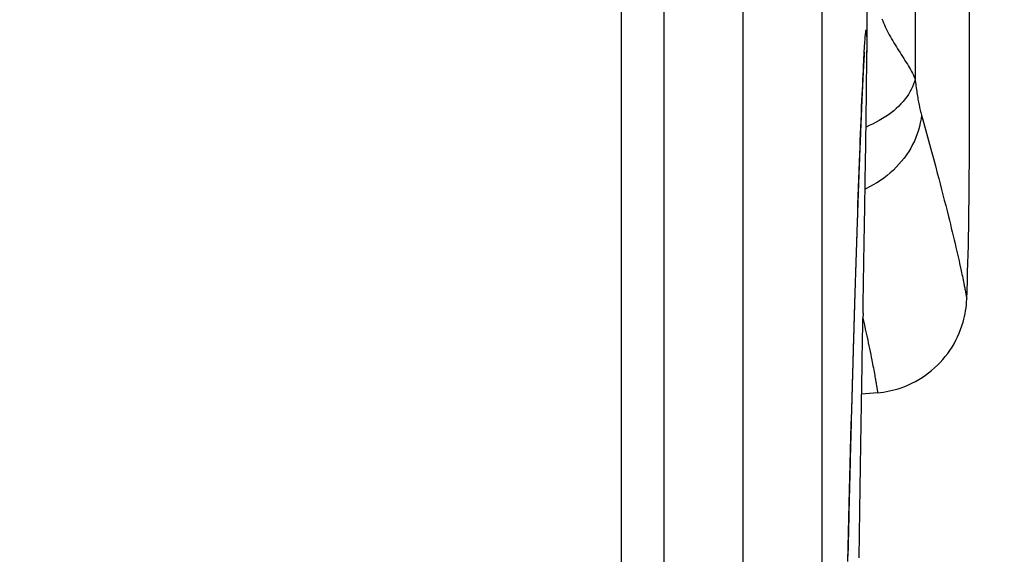
# Model space of a CAD drawing. Units: millimetres. Extents: x -735 to 735, y -520 to 520.
# Drawn here: x 178 to 198, y -11 to -1 of the extents above; entities that cross this region are included whole.
import ezdxf
from ezdxf.enums import TextEntityAlignment as Align

# ---------------------------------------------------------------- set-up
doc = ezdxf.new("R2010")
doc.units = ezdxf.units.MM
doc.header["$LTSCALE"] = 50
doc.layers.get('0').update_dxf_attribs({"linetype": 'CONTINUOUS'})
doc.layers.add('L', color=7, linetype='CONTINUOUS')
doc.layers.add('MASSE', color=7, linetype='CONTINUOUS')
doc.styles.add('TXT8', font='txt8')
doc.dimstyles.new('CAD400-DIM3', dxfattribs={"dimscale": 5, "dimtxt": 3.5, "dimasz": 2, "dimexe": 1.79, "dimexo": 0.01, "dimgap": 0.09, "dimtad": 1, "dimdec": 4, "dimdsep": 46, "dimcen": 0, "dimclrd": 3, "dimclre": 3, "dimclrt": 7, "dimadec": 0, "dimazin": 0, "dimtfac": 1, "dimtdec": 4, "dimtmove": 0, "dimatfit": 3, "dimfxl": 1, "dimtolj": 1, "dimtzin": 0, "dimarcsym": 0})

# ---------------------------------------------------------------- blocks, each defined once
blk = doc.blocks.new('B-9')
at = {"layer": 'L', "color": 2, "linetype": 'CONTINUOUS'}
for p, q in [((197.100003, -3.318569), (197.100003, 3.318569)), ((197.023027, -6.490075), (197.031461, -6.430774)), ((197.031461, -6.430774), (197.038129, -6.371274)), ((197.038129, -6.371274), (197.043024, -6.311638)), ((197.043024, -6.311638), (197.04614, -6.25193)), ((196.987182, -6.666154), (197.000881, -6.607828)), ((197.000881, -6.607828), (197.012832, -6.549114)), ((197.012832, -6.549114), (197.023027, -6.490075)), ((196.921933, -6.876271), (196.948365, -6.800666)), ((196.948365, -6.800666), (196.971739, -6.724029)), ((196.971739, -6.724029), (196.987182, -6.666154)), ((196.824842, -7.095794), (196.860118, -7.023945)), ((196.860118, -7.023945), (196.8925, -6.950734)), ((196.8925, -6.950734), (196.921933, -6.876271)), ((196.702193, -7.302054), (196.745825, -7.234958)), ((196.745825, -7.234958), (196.786726, -7.166168)), ((196.786726, -7.166168), (196.824842, -7.095794)), ((196.55558, -7.492173), (196.606979, -7.430765)), ((196.606979, -7.430765), (196.65588, -7.36736)), ((196.65588, -7.36736), (196.702193, -7.302054)), ((196.387299, -7.663459), (196.44565, -7.608615)), ((196.44565, -7.608615), (196.501774, -7.551488)), ((196.501774, -7.551488), (196.55558, -7.492173)), ((196.06535, -7.900251), (196.133437, -7.858143)), ((196.133437, -7.858143), (196.19978, -7.813344)), ((196.19978, -7.813344), (196.264274, -7.765915)), ((196.264274, -7.765915), (196.32681, -7.715924)), ((196.32681, -7.715924), (196.387299, -7.663459)), ((195.702539, -8.068301), (195.777727, -8.040558)), ((195.777727, -8.040558), (195.85171, -8.009821)), ((195.85171, -8.009821), (195.92438, -7.97615)), ((195.92438, -7.97615), (195.995629, -7.939607)), ((195.995629, -7.939607), (196.06535, -7.900251)), ((194.702008, -8.216466), (194.699315, -8.216701)), ((195.221862, -8.170984), (194.895231, -8.199561)), ((195.221857, -8.170926), (195.28302, -8.164592)), ((195.28302, -8.164592), (195.344011, -8.156383)), ((195.344011, -8.156383), (195.404763, -8.146307)), ((195.404763, -8.146307), (195.465206, -8.134376)), ((195.465206, -8.134376), (195.525274, -8.120599)), ((195.525274, -8.120599), (195.584897, -8.104988)), ((195.584897, -8.104988), (195.644008, -8.087552)), ((195.644008, -8.087552), (195.702539, -8.068301))]:
    blk.add_line(p, q, dxfattribs=at)
at = {"layer": 'L', "color": 9, "linetype": 'CONTINUOUS'}
for p, q in [((195.989499, 1.741653), (195.989499, -1.741654)), ((195.309725, -0.513295), (195.3258, -0.554672)), ((195.3258, -0.554672), (195.342751, -0.595692)), ((195.342751, -0.595692), (195.360518, -0.636365)), ((195.360518, -0.636365), (195.379042, -0.676703)), ((195.379042, -0.676703), (195.398262, -0.71672)), ((195.398262, -0.71672), (195.418119, -0.756425)), ((195.418119, -0.756425), (195.438553, -0.795832)), ((195.438553, -0.795832), (195.461007, -0.837711)), ((195.461007, -0.837711), (195.484002, -0.879287)), ((195.484002, -0.879287), (195.507482, -0.920585)), ((195.507482, -0.920585), (195.531396, -0.96163)), ((195.531396, -0.96163), (195.555689, -1.002448)), ((195.555689, -1.002448), (195.580309, -1.043064)), ((195.580309, -1.043064), (195.605202, -1.083504)), ((195.605202, -1.083504), (195.630315, -1.123793)), ((195.630315, -1.123793), (195.655397, -1.163645)), ((195.655397, -1.163645), (195.680595, -1.203415)), ((195.680595, -1.203415), (195.705859, -1.243142)), ((195.705859, -1.243142), (195.731142, -1.282867)), ((195.731142, -1.282867), (195.756393, -1.322631)), ((195.756393, -1.322631), (195.781566, -1.362475)), ((195.781566, -1.362475), (195.806611, -1.402438)), ((195.806611, -1.402438), (195.83148, -1.442563)), ((195.83148, -1.442563), (195.853585, -1.478746)), ((195.853585, -1.478746), (195.875346, -1.515152)), ((195.875346, -1.515152), (195.896598, -1.551841)), ((195.896598, -1.551841), (195.917178, -1.588874)), ((195.917178, -1.588874), (195.936921, -1.626311)), ((195.936921, -1.626311), (195.955665, -1.664213)), ((195.955665, -1.664213), (195.973245, -1.70264)), ((195.975167, -1.797058), (195.957215, -1.851518)), ((195.973245, -1.70264), (195.989499, -1.741653)), ((195.989498, -1.741652), (195.975167, -1.797058)), ((195.989499, -1.741654), (195.993759, -1.777711)), ((195.993759, -1.777711), (195.998161, -1.813753)), ((195.998161, -1.813753), (196.002714, -1.849776)), ((195.884143, -2.008142), (195.85422, -2.057739)), ((195.911451, -1.957167), (195.884143, -2.008142)), ((195.935892, -1.904923), (195.911451, -1.957167)), ((195.957215, -1.851518), (195.935892, -1.904923)), ((196.002714, -1.849776), (196.007423, -1.885779)), ((196.007423, -1.885779), (196.012297, -1.921761)), ((196.012297, -1.921761), (196.017342, -1.957719)), ((196.017342, -1.957719), (196.022566, -1.993651)), ((196.022566, -1.993651), (196.027976, -2.029555)), ((195.744665, -2.204963), (195.699405, -2.255273)), ((195.787535, -2.152374), (195.744665, -2.204963)), ((195.821933, -2.105853), (195.787535, -2.152374)), ((195.85422, -2.057739), (195.821933, -2.105853)), ((196.027976, -2.029555), (196.032838, -2.060752)), ((196.032838, -2.060752), (196.037857, -2.091925)), ((196.037857, -2.091925), (196.043042, -2.12307)), ((196.043042, -2.12307), (196.048405, -2.154185)), ((196.048405, -2.154185), (196.053955, -2.185268)), ((196.053955, -2.185268), (196.059703, -2.216316)), ((196.059703, -2.216316), (196.06566, -2.247326)), ((195.551129, -2.393259), (195.498153, -2.435183)), ((195.602453, -2.349348), (195.551129, -2.393259)), ((195.651939, -2.303377), (195.602453, -2.349348)), ((195.699405, -2.255273), (195.651939, -2.303377)), ((196.06566, -2.247326), (196.071835, -2.278296)), ((196.071835, -2.278296), (196.077133, -2.303953)), ((196.077133, -2.303953), (196.082605, -2.329574)), ((196.082605, -2.329574), (196.088267, -2.355153)), ((196.088267, -2.355153), (196.094136, -2.380685)), ((196.094136, -2.380685), (196.100229, -2.406161)), ((196.100229, -2.406161), (196.106562, -2.431577)), ((195.256535, -2.594008), (195.188899, -2.630986)), ((195.322928, -2.554816), (195.256535, -2.594008)), ((195.387982, -2.513363), (195.322928, -2.554816)), ((195.443709, -2.475193), (195.387982, -2.513363)), ((195.498153, -2.435183), (195.443709, -2.475193)), ((196.10998, -2.560267), (196.096146, -2.637905)), ((196.106562, -2.431577), (196.113151, -2.456925)), ((196.120012, -2.4822), (196.10998, -2.560267)), ((196.113151, -2.456925), (196.120013, -2.4822)), ((196.120013, -2.4822), (196.161183, -2.630865)), ((194.880604, -2.767722), (194.876322, -2.769297)), ((195.050281, -2.698491), (194.984656, -2.726878)), ((195.120115, -2.665798), (195.050281, -2.698491)), ((195.188899, -2.630986), (195.120115, -2.665798)), ((196.057499, -2.791186), (196.0329, -2.866474)), ((196.078617, -2.714937), (196.057499, -2.791186)), ((196.096146, -2.637905), (196.078617, -2.714937)), ((196.161183, -2.630865), (196.202159, -2.779585)), ((196.202159, -2.779585), (196.242929, -2.928361)), ((195.973678, -3.013457), (195.93927, -3.084797)), ((196.004924, -2.940623), (195.973678, -3.013457)), ((196.0329, -2.866474), (196.004924, -2.940623)), ((196.242929, -2.928361), (196.283482, -3.077197)), ((195.900082, -3.157526), (195.857699, -3.228361)), ((195.93927, -3.084797), (195.900082, -3.157526)), ((196.283482, -3.077197), (196.323805, -3.226095)), ((195.763895, -3.364054), (195.712751, -3.428768)), ((195.812257, -3.297228), (195.763895, -3.364054)), ((195.857699, -3.228361), (195.812257, -3.297228)), ((196.323805, -3.226095), (196.363888, -3.375058)), ((196.363888, -3.375058), (196.403718, -3.524089)), ((195.543992, -3.609502), (195.480795, -3.667044)), ((195.602661, -3.551565), (195.543992, -3.609502)), ((195.65896, -3.491296), (195.602661, -3.551565)), ((195.712751, -3.428768), (195.65896, -3.491296)), ((196.403718, -3.524089), (196.443285, -3.673191)), ((195.278018, -3.823699), (195.206436, -3.870441)), ((195.347686, -3.774188), (195.278018, -3.823699)), ((195.415319, -3.721955), (195.347686, -3.774188)), ((195.480795, -3.667044), (195.415319, -3.721955)), ((196.443285, -3.673191), (196.472405, -3.783642)), ((196.472405, -3.783642), (196.501364, -3.894135)), ((194.981428, -3.993596), (194.964979, -4.001014)), ((195.058019, -3.955436), (194.981428, -3.993596)), ((195.133062, -3.914369), (195.058019, -3.955436)), ((195.206436, -3.870441), (195.133062, -3.914369)), ((196.501364, -3.894135), (196.530151, -4.004673)), ((196.530151, -4.004673), (196.558758, -4.115258)), ((194.831697, -4.057903), (194.828641, -4.059142)), ((196.558758, -4.115258), (196.587172, -4.225893)), ((196.587172, -4.225893), (196.615385, -4.336578)), ((196.615385, -4.336578), (196.643386, -4.447318)), ((196.643386, -4.447318), (196.671165, -4.558114)), ((196.671165, -4.558114), (196.690915, -4.637494)), ((196.690915, -4.637494), (196.710538, -4.716906)), ((196.710538, -4.716906), (196.730025, -4.796351)), ((196.730025, -4.796351), (196.749369, -4.875831)), ((196.749369, -4.875831), (196.76856, -4.955348)), ((196.76856, -4.955348), (196.787592, -5.034903)), ((196.787592, -5.034903), (196.806455, -5.114498)), ((196.806455, -5.114498), (196.825142, -5.194136)), ((196.825142, -5.194136), (196.83799, -5.24938)), ((196.83799, -5.24938), (196.850744, -5.304647)), ((196.850744, -5.304647), (196.863398, -5.359937)), ((196.863398, -5.359937), (196.875945, -5.415251)), ((196.875945, -5.415251), (196.88838, -5.470591)), ((196.88838, -5.470591), (196.900696, -5.525956)), ((196.900696, -5.525956), (196.912889, -5.581349)), ((196.912889, -5.581349), (196.924951, -5.636771)), ((196.924951, -5.636771), (196.932866, -5.673492)), ((196.932866, -5.673492), (196.940717, -5.710227)), ((196.940717, -5.710227), (196.948502, -5.746977)), ((196.948502, -5.746977), (196.956216, -5.783741)), ((196.956216, -5.783741), (196.963857, -5.82052)), ((196.963857, -5.82052), (196.971422, -5.857315)), ((194.764786, -5.974167), (194.767364, -5.984961)), ((196.971422, -5.857315), (196.978905, -5.894126)), ((196.978905, -5.894126), (196.986305, -5.930955)), ((196.986305, -5.930955), (196.990916, -5.954133)), ((196.990916, -5.954133), (196.99549, -5.977319)), ((196.99549, -5.977319), (197.000027, -6.000512)), ((197.000027, -6.000512), (197.004524, -6.023713)), ((197.004524, -6.023713), (197.00898, -6.046922)), ((197.00898, -6.046922), (197.013394, -6.070139)), ((197.013394, -6.070139), (197.017763, -6.093364)), ((197.017763, -6.093364), (197.022086, -6.116598)), ((197.022086, -6.116598), (197.024451, -6.12942)), ((197.024451, -6.12942), (197.026801, -6.142245)), ((197.026801, -6.142245), (197.029136, -6.155072)), ((197.029136, -6.155072), (197.031455, -6.167903)), ((197.031455, -6.167903), (197.033757, -6.180736)), ((197.033757, -6.180736), (197.036043, -6.193572)), ((197.036043, -6.193572), (197.038312, -6.206412)), ((197.038312, -6.206412), (197.040563, -6.219254)), ((197.040563, -6.219254), (197.041275, -6.223338)), ((197.041275, -6.223338), (197.041985, -6.227421)), ((197.041985, -6.227421), (197.042693, -6.231505)), ((197.042693, -6.231505), (197.043399, -6.235589)), ((197.043399, -6.235589), (197.044104, -6.239673)), ((197.044104, -6.239673), (197.044806, -6.243758)), ((197.044806, -6.243758), (197.045507, -6.247843)), ((197.045507, -6.247843), (197.046206, -6.251929)), ((194.920846, -6.645567), (194.932479, -6.697203)), ((194.932479, -6.697203), (194.951186, -6.781008)), ((194.951186, -6.781008), (194.96972, -6.864851)), ((194.96972, -6.864851), (194.988072, -6.948735)), ((194.988072, -6.948735), (195.006233, -7.03266)), ((195.006233, -7.03266), (195.018811, -7.09136)), ((195.018811, -7.09136), (195.031284, -7.150082)), ((195.031284, -7.150082), (195.043647, -7.208827)), ((195.043647, -7.208827), (195.055891, -7.267597)), ((195.055891, -7.267597), (195.068012, -7.326393)), ((195.068012, -7.326393), (195.080001, -7.385216)), ((195.080001, -7.385216), (195.091853, -7.444066)), ((195.091853, -7.444066), (195.103562, -7.502945)), ((195.103562, -7.502945), (195.111319, -7.542396)), ((195.111319, -7.542396), (195.119005, -7.581861)), ((195.119005, -7.581861), (195.126616, -7.62134)), ((195.126616, -7.62134), (195.134147, -7.660835)), ((195.134147, -7.660835), (195.141594, -7.700345)), ((195.141594, -7.700345), (195.148955, -7.739872)), ((195.148955, -7.739872), (195.156224, -7.779415)), ((195.156224, -7.779415), (195.163398, -7.818976)), ((195.163398, -7.818976), (195.167921, -7.844215)), ((195.167921, -7.844215), (195.172402, -7.869462)), ((195.172402, -7.869462), (195.176839, -7.894717)), ((195.176839, -7.894717), (195.18123, -7.91998)), ((195.18123, -7.91998), (195.185574, -7.94525)), ((195.185574, -7.94525), (195.189868, -7.97053)), ((195.189868, -7.97053), (195.19411, -7.995818)), ((195.19411, -7.995818), (195.1983, -8.021115)), ((195.1983, -8.021115), (195.20062, -8.035271)), ((195.20062, -8.035271), (195.202922, -8.049431)), ((195.202922, -8.049431), (195.205206, -8.063594)), ((195.205206, -8.063594), (195.207471, -8.07776)), ((195.207471, -8.07776), (195.209717, -8.091929)), ((195.209717, -8.091929), (195.211943, -8.106101)), ((195.211943, -8.106101), (195.214149, -8.120276)), ((195.214149, -8.120276), (195.216334, -8.134454)), ((195.216334, -8.134454), (195.217033, -8.139019)), ((195.217033, -8.139019), (195.217729, -8.143584)), ((195.217729, -8.143584), (195.218424, -8.14815)), ((195.218424, -8.14815), (195.219116, -8.152716)), ((195.219116, -8.152716), (195.219806, -8.157283)), ((195.219806, -8.157283), (195.220494, -8.16185)), ((195.220494, -8.16185), (195.221179, -8.166417)), ((195.221179, -8.166417), (195.221862, -8.170984))]:
    blk.add_line(p, q, dxfattribs=at)
at = {"layer": 'L', "color": 2, "linetype": 'CONTINUOUS'}
blk.add_arc((117.100003, -3.318569), 80, 357.898665, 360, dxfattribs=at)
blk.add_arc((117.100003, -3.318569), 80, 357.898665, 360, dxfattribs=at)
blk = doc.blocks.new('B-16')
at = {"color": 2, "linetype": 'CONTINUOUS'}
for p, q in [((194.999966, -1.21567), (194.999982, -1.2026)), ((194.999982, -1.2026), (194.999987, -1.198072)), ((194.999987, -1.198072), (194.999991, -1.193544)), ((194.999991, -1.193544), (194.999994, -1.189015)), ((194.999994, -1.189015), (194.999997, -1.184487)), ((194.999997, -1.184487), (194.999999, -1.179959)), ((194.999999, -1.179959), (195.000001, -1.17543)), ((195.000001, -1.170902), (195.000002, -1.166373)), ((195.000001, -1.17543), (195.000001, -1.170902)), ((194.999081, -1.445243), (194.999276, -1.410723)), ((194.999276, -1.410723), (194.999451, -1.376202)), ((194.999451, -1.376202), (194.999606, -1.341682)), ((194.999606, -1.341682), (194.999738, -1.307161)), ((194.999738, -1.307161), (194.999782, -1.294091)), ((194.999782, -1.294091), (194.999822, -1.281021)), ((194.999822, -1.281021), (194.999859, -1.267951)), ((194.999859, -1.267951), (194.999892, -1.254881)), ((194.999892, -1.254881), (194.999921, -1.241811)), ((194.999921, -1.241811), (194.999946, -1.22874)), ((194.999946, -1.22874), (194.999966, -1.21567)), ((194.997798, -1.624786), (194.998129, -1.583323)), ((194.998129, -1.583323), (194.99839, -1.548803)), ((194.99839, -1.548803), (194.998637, -1.514283)), ((194.998637, -1.514283), (194.998867, -1.479763)), ((194.998867, -1.479763), (194.999081, -1.445243)), ((194.995886, -1.832095), (194.996299, -1.790633)), ((194.996299, -1.790633), (194.996698, -1.749172)), ((194.996698, -1.749172), (194.997081, -1.70771)), ((194.997081, -1.70771), (194.997448, -1.666248)), ((194.997448, -1.666248), (194.997798, -1.624786)), ((194.99337, -2.06254), (194.993935, -2.013366)), ((194.993935, -2.013366), (194.994486, -1.964192)), ((194.994486, -1.964192), (194.995021, -1.915018)), ((194.995021, -1.915018), (194.995459, -1.873556)), ((194.995459, -1.873556), (194.995886, -1.832095)), ((194.99098, -2.259233), (194.991595, -2.21006)), ((194.991595, -2.21006), (194.992199, -2.160887)), ((194.992199, -2.160887), (194.992791, -2.111713)), ((194.992791, -2.111713), (194.99337, -2.06254)), ((194.98885, -2.423326), (194.989608, -2.365866)), ((194.989608, -2.365866), (194.990353, -2.308406)), ((194.990353, -2.308406), (194.99098, -2.259233)), ((194.985701, -2.653163), (194.986504, -2.595704)), ((194.986504, -2.595704), (194.987297, -2.538245)), ((194.987297, -2.538245), (194.988079, -2.480785)), ((194.988079, -2.480785), (194.98885, -2.423326)), ((194.983109, -2.834359), (194.984067, -2.768081)), ((194.984067, -2.768081), (194.984889, -2.710622)), ((194.984889, -2.710622), (194.985701, -2.653163)), ((194.980176, -3.033193), (194.981163, -2.966915)), ((194.981163, -2.966915), (194.982141, -2.900637)), ((194.982141, -2.900637), (194.983109, -2.834359)), ((194.977164, -3.232026), (194.978176, -3.165748)), ((194.978176, -3.165748), (194.97918, -3.099471)), ((194.97918, -3.099471), (194.980176, -3.033193)), ((194.973794, -3.449431), (194.974973, -3.373867)), ((194.974973, -3.373867), (194.976144, -3.298303)), ((194.976144, -3.298303), (194.977164, -3.232026)), ((194.970211, -3.676123), (194.971412, -3.600559)), ((194.971412, -3.600559), (194.972607, -3.524995)), ((194.972607, -3.524995), (194.973794, -3.449431)), ((194.96657, -3.902814), (194.967789, -3.82725)), ((194.967789, -3.82725), (194.969003, -3.751687)), ((194.969003, -3.751687), (194.970211, -3.676123)), ((194.963804, -4.073259), (194.96519, -3.988036)), ((194.96519, -3.988036), (194.96657, -3.902814)), ((194.961016, -4.243704), (194.962412, -4.158481)), ((194.962412, -4.158481), (194.963804, -4.073259)), ((194.956801, -4.49937), (194.95821, -4.414148)), ((194.95821, -4.414148), (194.959615, -4.328926)), ((194.959615, -4.328926), (194.961016, -4.243704)), ((194.953806, -4.679807), (194.955388, -4.584593)), ((194.955388, -4.584593), (194.956801, -4.49937)), ((194.950632, -4.870237), (194.95222, -4.775022)), ((194.95222, -4.775022), (194.953806, -4.679807)), ((194.947446, -5.060666), (194.94904, -4.965452)), ((194.94904, -4.965452), (194.950632, -4.870237)), ((194.944253, -5.251095), (194.94585, -5.155881)), ((194.94585, -5.155881), (194.947446, -5.060666)), ((194.940883, -5.451746), (194.942654, -5.34631)), ((194.942654, -5.34631), (194.944253, -5.251095)), ((194.937338, -5.662618), (194.939111, -5.557182)), ((194.939111, -5.557182), (194.940883, -5.451746)), ((194.933794, -5.873491), (194.935566, -5.768055)), ((194.935566, -5.768055), (194.937338, -5.662618)), ((194.930251, -6.084363), (194.932022, -5.978927)), ((194.932022, -5.978927), (194.933794, -5.873491)), ((194.926537, -6.30566), (194.92848, -6.189799)), ((194.92848, -6.189799), (194.930251, -6.084363)), ((194.922655, -6.537381), (194.924595, -6.421521)), ((194.924595, -6.421521), (194.926537, -6.30566)), ((194.920718, -6.653242), (194.920846, -6.645567)), ((194.922655, -6.537381), (194.920846, -6.645567)), ((194.916852, -6.884964), (194.918783, -6.769103)), ((194.918783, -6.769103), (194.920718, -6.653242)), ((194.912999, -7.116686), (194.914924, -7.000825)), ((194.914924, -7.000825), (194.916852, -6.884964)), ((194.908808, -7.369874), (194.910901, -7.24328)), ((194.910901, -7.24328), (194.912999, -7.116686)), ((194.906721, -7.496469), (194.908808, -7.369874)), ((194.902562, -7.749658), (194.904638, -7.623063)), ((194.904638, -7.623063), (194.906721, -7.496469)), ((194.900491, -7.876252), (194.902562, -7.749658)), ((194.896368, -8.129442), (194.898426, -8.002847)), ((194.898426, -8.002847), (194.900491, -7.876252)), ((194.894136, -8.267186), (194.896368, -8.129442)), ((194.889695, -8.542673), (194.891911, -8.404929)), ((194.891911, -8.404929), (194.894136, -8.267186)), ((194.887488, -8.680417), (194.889695, -8.542673)), ((194.883099, -8.955905), (194.885289, -8.818161)), ((194.885289, -8.818161), (194.887488, -8.680417)), ((194.880919, -9.09365), (194.883099, -8.955905)), ((194.876407, -9.380675), (194.878748, -9.231394)), ((194.878748, -9.231394), (194.880919, -9.09365)), ((194.874077, -9.529957), (194.876407, -9.380675)), ((194.871759, -9.679238), (194.874077, -9.529957)), ((194.867159, -9.977802), (194.869453, -9.82852)), ((194.869453, -9.82852), (194.871759, -9.679238)), ((194.864877, -10.127084), (194.867159, -9.977802)), ((194.860352, -10.425649), (194.862608, -10.276367)), ((194.862608, -10.276367), (194.864877, -10.127084)), ((194.85793, -10.586849), (194.860352, -10.425649)), ((194.855523, -10.748049), (194.85793, -10.586849)), ((194.853131, -10.909249), (194.855523, -10.748049)), ((194.848396, -11.23165), (194.850756, -11.07045)), ((194.850756, -11.07045), (194.853131, -10.909249)), ((194.846052, -11.392851), (194.848396, -11.23165)), ((194.843725, -11.554052), (194.846052, -11.392851))]:
    blk.add_line(p, q, dxfattribs=at)
blk = doc.blocks.new('B-17')
at = {"color": 9, "linetype": 'CONTINUOUS'}
for p, q in [((189.97337, 42.99994), (189.97337, -30.00006)), ((190.851128, -30.00006), (190.851128, 42.99994)), ((192.462747, 42.99994), (192.462748, -30.00006)), ((194.078126, 42.99994), (194.078126, -30.00005)), ((194.975327, -0.814704), (194.977965, -0.790022)), ((194.977965, -0.790022), (194.980563, -0.768842)), ((194.980563, -0.768842), (194.983072, -0.752313)), ((194.983072, -0.752313), (194.985443, -0.741582)), ((194.985443, -0.741582), (194.987627, -0.737799)), ((194.987627, -0.737799), (194.989584, -0.741719)), ((194.989584, -0.741719), (194.991322, -0.75257)), ((194.991322, -0.75257), (194.99286, -0.769206)), ((194.99286, -0.769206), (194.994215, -0.79048)), ((194.994215, -0.79048), (194.995407, -0.815245)), ((194.957706, -1.023172), (194.960661, -0.984047)), ((194.960661, -0.984047), (194.963971, -0.942499)), ((194.963971, -0.942499), (194.967668, -0.898291)), ((194.967668, -0.898291), (194.970129, -0.869987)), ((194.970129, -0.869987), (194.972699, -0.841742)), ((194.972699, -0.841742), (194.975327, -0.814704)), ((194.995407, -0.815245), (194.996451, -0.842355)), ((194.996451, -0.842355), (194.997367, -0.870661)), ((194.997367, -0.870661), (194.998173, -0.899019)), ((194.998173, -0.899019), (194.99918, -0.93874)), ((194.99918, -0.93874), (195.000004, -0.9763)), ((195.000004, -0.9763), (195.000656, -1.01187)), ((194.945874, -1.215335), (194.947125, -1.190826)), ((194.947125, -1.190826), (194.948789, -1.160228)), ((194.948789, -1.160228), (194.950647, -1.128403)), ((194.950647, -1.128403), (194.952731, -1.095111)), ((194.952731, -1.095111), (194.955073, -1.060114)), ((194.955073, -1.060114), (194.957706, -1.023172)), ((195.000656, -1.01187), (195.00115, -1.045624)), ((195.00115, -1.045624), (195.001499, -1.077732)), ((195.001499, -1.077732), (195.001716, -1.108369)), ((195.001716, -1.108369), (195.001814, -1.137705)), ((195.001814, -1.137705), (195.001806, -1.165914)), ((194.934785, -1.468558), (194.938672, -1.379326)), ((194.938672, -1.379326), (194.939661, -1.355768)), ((194.939661, -1.355768), (194.940633, -1.332478)), ((194.940633, -1.332478), (194.941606, -1.309321)), ((194.941606, -1.309321), (194.942599, -1.286163)), ((194.942599, -1.286163), (194.943629, -1.262869)), ((194.943629, -1.262869), (194.944714, -1.239304)), ((194.944714, -1.239304), (194.945874, -1.215335)), ((194.925938, -1.659831), (194.930513, -1.562334)), ((194.930513, -1.562334), (194.934785, -1.468558)), ((194.916218, -1.862709), (194.921145, -1.76023)), ((194.921145, -1.76023), (194.925938, -1.659831)), ((194.906296, -2.070622), (194.91124, -1.966447)), ((194.91124, -1.966447), (194.916218, -1.862709)), ((194.895098, -2.316173), (194.901468, -2.174414)), ((194.901468, -2.174414), (194.906296, -2.070622)), ((194.889063, -2.455985), (194.895098, -2.316173)), ((194.87781, -2.731198), (194.883316, -2.594208)), ((194.883316, -2.594208), (194.889063, -2.455985)), ((194.872495, -2.867311), (194.87781, -2.731198)), ((194.862248, -3.138331), (194.867323, -3.002903)), ((194.867323, -3.002903), (194.872495, -2.867311)), ((194.85722, -3.273952), (194.862248, -3.138331)), ((194.850866, -3.446345), (194.85722, -3.273952)), ((194.838203, -3.793225), (194.844523, -3.619482)), ((194.844523, -3.619482), (194.850866, -3.446345)), ((194.831918, -3.967439), (194.838203, -3.793225)), ((194.825681, -4.141987), (194.831918, -3.967439)), ((194.819502, -4.316733), (194.825681, -4.141987)), ((194.813394, -4.49154), (194.819502, -4.316733)), ((194.807369, -4.666273), (194.813394, -4.49154)), ((194.80026, -4.875676), (194.807369, -4.666273)), ((194.79328, -5.084823), (194.80026, -4.875676)), ((194.786419, -5.293762), (194.79328, -5.084823)), ((194.779669, -5.502541), (194.786419, -5.293762)), ((194.773023, -5.711207), (194.779669, -5.502541)), ((194.760006, -6.128392), (194.766471, -5.919808)), ((194.753619, -6.337008), (194.760006, -6.128392)), ((194.746325, -6.578267), (194.753619, -6.337008)), ((194.739124, -6.819617), (194.746325, -6.578267)), ((194.732017, -7.061039), (194.739124, -6.819617)), ((194.725003, -7.302519), (194.732017, -7.061039)), ((194.718083, -7.544039), (194.725003, -7.302519)), ((194.711257, -7.785585), (194.718083, -7.544039)), ((194.704525, -8.027139), (194.711257, -7.785585)), ((194.697886, -8.268686), (194.704525, -8.027139)), ((194.690537, -8.540081), (194.697886, -8.268686)), ((194.683305, -8.811451), (194.690537, -8.540081)), ((194.676187, -9.082802), (194.683305, -8.811451)), ((194.669182, -9.354138), (194.676187, -9.082802)), ((194.662287, -9.625466), (194.669182, -9.354138)), ((194.655501, -9.896789), (194.662287, -9.625466)), ((194.648821, -10.168112), (194.655501, -9.896789)), ((194.642246, -10.439442), (194.648821, -10.168112)), ((194.635146, -10.73729), (194.642246, -10.439442)), ((194.62817, -11.035149), (194.635146, -10.73729)), ((194.621316, -11.333018), (194.62817, -11.035149)), ((194.614583, -11.630895), (194.621316, -11.333018))]:
    blk.add_line(p, q, dxfattribs=at)
at = {"color": 2, "linetype": 'CONTINUOUS'}
for p, q in [((195.000003, 42.99994), (195.000003, -1.166373)), ((194.955407, -1.213942), (194.955802, -1.208823)), ((194.955802, -1.208823), (194.956173, -1.204004)), ((194.956173, -1.204004), (194.9565, -1.199723)), ((194.9565, -1.199723), (194.956761, -1.196217)), ((194.956761, -1.196217), (194.956934, -1.193723)), ((194.956934, -1.193723), (194.956998, -1.192478)), ((194.956992, -1.192379), (194.95699, -1.192378)), ((194.956993, -1.192384), (194.956992, -1.192379)), ((194.956995, -1.192392), (194.956993, -1.192384)), ((194.956996, -1.192403), (194.956995, -1.192392)), ((194.956997, -1.192417), (194.956996, -1.192403)), ((194.956997, -1.192434), (194.956997, -1.192417)), ((194.956998, -1.192454), (194.956997, -1.192434)), ((194.956998, -1.192478), (194.956998, -1.192454)), ((195.000003, -1.16591), (195.000003, -1.166077)), ((195.000003, -1.166373), (195.000003, -1.191404)), ((195.000003, -1.191404), (195.000003, -1.2026)), ((194.942999, -1.411612), (194.943438, -1.403894)), ((194.943438, -1.403894), (194.94388, -1.396174)), ((194.94388, -1.396174), (194.944324, -1.388449)), ((194.944324, -1.388449), (194.944711, -1.381775)), ((194.944711, -1.381775), (194.945099, -1.375099)), ((194.945099, -1.375099), (194.945489, -1.368425)), ((194.945489, -1.368425), (194.945881, -1.361755)), ((194.945881, -1.361755), (194.946275, -1.35509)), ((194.946275, -1.35509), (194.94667, -1.348435)), ((194.94667, -1.348435), (194.947066, -1.341791)), ((194.947066, -1.341791), (194.947464, -1.33516)), ((194.947464, -1.33516), (194.947801, -1.32956)), ((194.947801, -1.32956), (194.94814, -1.323964)), ((194.94814, -1.323964), (194.948481, -1.318365)), ((194.948481, -1.318365), (194.948825, -1.312756)), ((194.948825, -1.312756), (194.949173, -1.307129)), ((194.949173, -1.307129), (194.949525, -1.301477)), ((194.949525, -1.301477), (194.949883, -1.295792)), ((194.949883, -1.295792), (194.950246, -1.290068)), ((194.950246, -1.290068), (194.950549, -1.285335)), ((194.950549, -1.285335), (194.950855, -1.280591)), ((194.950855, -1.280591), (194.951162, -1.275856)), ((194.951162, -1.275856), (194.951468, -1.271151)), ((194.951468, -1.271151), (194.951772, -1.266496)), ((194.951772, -1.266496), (194.952071, -1.261912)), ((194.952071, -1.261912), (194.952364, -1.25742)), ((194.952364, -1.25742), (194.952649, -1.253039)), ((194.952649, -1.253039), (194.952865, -1.249699)), ((194.952865, -1.249699), (194.953081, -1.246387)), ((194.953081, -1.246387), (194.9533, -1.243049)), ((194.9533, -1.243049), (194.953529, -1.239634)), ((194.953529, -1.239634), (194.953771, -1.236087)), ((194.953771, -1.236087), (194.954033, -1.232357)), ((194.954033, -1.232357), (194.954318, -1.22839)), ((194.954318, -1.22839), (194.954631, -1.224133)), ((194.954631, -1.224133), (194.955009, -1.219125)), ((194.955009, -1.219125), (194.955407, -1.213942)), ((194.93169, -1.622624), (194.932261, -1.611471)), ((194.932261, -1.611471), (194.932834, -1.600318)), ((194.932834, -1.600318), (194.933349, -1.590361)), ((194.933349, -1.590361), (194.933865, -1.580404)), ((194.933865, -1.580404), (194.934383, -1.570447)), ((194.934383, -1.570447), (194.934903, -1.56049)), ((194.934903, -1.56049), (194.935426, -1.550533)), ((194.935426, -1.550533), (194.935951, -1.540576)), ((194.935951, -1.540576), (194.936479, -1.530618)), ((194.936479, -1.530618), (194.937009, -1.52066)), ((194.937009, -1.52066), (194.93748, -1.511848)), ((194.93748, -1.511848), (194.937953, -1.503035)), ((194.937953, -1.503035), (194.938428, -1.494222)), ((194.938428, -1.494222), (194.938906, -1.48541)), ((194.938906, -1.48541), (194.939385, -1.476599)), ((194.939385, -1.476599), (194.939867, -1.467789)), ((194.939867, -1.467789), (194.940351, -1.45898)), ((194.940351, -1.45898), (194.940838, -1.450173)), ((194.940838, -1.450173), (194.941266, -1.442461)), ((194.941266, -1.442461), (194.941696, -1.43475)), ((194.941696, -1.43475), (194.942128, -1.427038)), ((194.942128, -1.427038), (194.942562, -1.419326)), ((194.942562, -1.419326), (194.942999, -1.411612)), ((194.922117, -1.816302), (194.922777, -1.802571)), ((194.922777, -1.802571), (194.923439, -1.788841)), ((194.923439, -1.788841), (194.924041, -1.776429)), ((194.924041, -1.776429), (194.924644, -1.764016)), ((194.924644, -1.764016), (194.92525, -1.751604)), ((194.92525, -1.751604), (194.925858, -1.739192)), ((194.925858, -1.739192), (194.926468, -1.72678)), ((194.926468, -1.72678), (194.927081, -1.714368)), ((194.927081, -1.714368), (194.927696, -1.701956)), ((194.927696, -1.701956), (194.928313, -1.689544)), ((194.928313, -1.689544), (194.928871, -1.67839)), ((194.928871, -1.67839), (194.92943, -1.667237)), ((194.92943, -1.667237), (194.929992, -1.656083)), ((194.929992, -1.656083), (194.930556, -1.64493)), ((194.930556, -1.64493), (194.931122, -1.633777)), ((194.931122, -1.633777), (194.93169, -1.622624)), ((194.912623, -2.019393), (194.913313, -2.004305)), ((194.913313, -2.004305), (194.914005, -1.989216)), ((194.914005, -1.989216), (194.914699, -1.974128)), ((194.914699, -1.974128), (194.915396, -1.959039)), ((194.915396, -1.959039), (194.916095, -1.943951)), ((194.916095, -1.943951), (194.916797, -1.928863)), ((194.916797, -1.928863), (194.917502, -1.913775)), ((194.917502, -1.913775), (194.918208, -1.898687)), ((194.918208, -1.898687), (194.918854, -1.884956)), ((194.918854, -1.884956), (194.919502, -1.871225)), ((194.919502, -1.871225), (194.920152, -1.857494)), ((194.920152, -1.857494), (194.920805, -1.843763)), ((194.920805, -1.843763), (194.92146, -1.830033)), ((194.92146, -1.830033), (194.922117, -1.816302)), ((194.903528, -2.222805), (194.904314, -2.204909)), ((194.904314, -2.204909), (194.905103, -2.187013)), ((194.905103, -2.187013), (194.905894, -2.169117)), ((194.905894, -2.169117), (194.906688, -2.151221)), ((194.906688, -2.151221), (194.907421, -2.134742)), ((194.907421, -2.134742), (194.908157, -2.118263)), ((194.908157, -2.118263), (194.908895, -2.101784)), ((194.908895, -2.101784), (194.909636, -2.085306)), ((194.909636, -2.085306), (194.910379, -2.068828)), ((194.910379, -2.068828), (194.911124, -2.052349)), ((194.911124, -2.052349), (194.911872, -2.035871)), ((194.911872, -2.035871), (194.912623, -2.019393)), ((194.894606, -2.429734), (194.895427, -2.410399)), ((194.895427, -2.410399), (194.896251, -2.391064)), ((194.896251, -2.391064), (194.897077, -2.371729)), ((194.897077, -2.371729), (194.897906, -2.352395)), ((194.897906, -2.352395), (194.898737, -2.33306)), ((194.898737, -2.33306), (194.899571, -2.313726)), ((194.899571, -2.313726), (194.900407, -2.294392)), ((194.900407, -2.294392), (194.901184, -2.276495)), ((194.901184, -2.276495), (194.901963, -2.258598)), ((194.901963, -2.258598), (194.902744, -2.240702)), ((194.902744, -2.240702), (194.903528, -2.222805)), ((194.885915, -2.637701), (194.886834, -2.615412)), ((194.886834, -2.615412), (194.887695, -2.594619)), ((194.887695, -2.594619), (194.888557, -2.573826)), ((194.888557, -2.573826), (194.889423, -2.553033)), ((194.889423, -2.553033), (194.89029, -2.53224)), ((194.89029, -2.53224), (194.891161, -2.511447)), ((194.891161, -2.511447), (194.892033, -2.490654)), ((194.892033, -2.490654), (194.892909, -2.469861)), ((194.892909, -2.469861), (194.893787, -2.449068)), ((194.893787, -2.449068), (194.894606, -2.429734)), ((194.877634, -2.841365), (194.878592, -2.817544)), ((194.878592, -2.817544), (194.879553, -2.793722)), ((194.879553, -2.793722), (194.880454, -2.771433)), ((194.880454, -2.771433), (194.881358, -2.749144)), ((194.881358, -2.749144), (194.882264, -2.726855)), ((194.882264, -2.726855), (194.883173, -2.704566)), ((194.883173, -2.704566), (194.884084, -2.682278)), ((194.884084, -2.682278), (194.884998, -2.659989)), ((194.884998, -2.659989), (194.885915, -2.637701)), ((194.869944, -3.035075), (194.870943, -3.009685)), ((194.870943, -3.009685), (194.871944, -2.984296)), ((194.871944, -2.984296), (194.872886, -2.960474)), ((194.872886, -2.960474), (194.87383, -2.936652)), ((194.87383, -2.936652), (194.874777, -2.91283)), ((194.874777, -2.91283), (194.875727, -2.889008)), ((194.875727, -2.889008), (194.876679, -2.865186)), ((194.876679, -2.865186), (194.877634, -2.841365)), ((194.861931, -3.241402), (194.862969, -3.21441)), ((194.862969, -3.21441), (194.864011, -3.187417)), ((194.864011, -3.187417), (194.864993, -3.162027)), ((194.864993, -3.162027), (194.865978, -3.136636)), ((194.865978, -3.136636), (194.866966, -3.111246)), ((194.866966, -3.111246), (194.867956, -3.085856)), ((194.867956, -3.085856), (194.868949, -3.060465)), ((194.868949, -3.060465), (194.869944, -3.035075)), ((194.854674, -3.431983), (194.855756, -3.40336)), ((194.855756, -3.40336), (194.856778, -3.376367)), ((194.856778, -3.376367), (194.857803, -3.349374)), ((194.857803, -3.349374), (194.858831, -3.322381)), ((194.858831, -3.322381), (194.859861, -3.295388)), ((194.859861, -3.295388), (194.860895, -3.268395)), ((194.860895, -3.268395), (194.861931, -3.241402)), ((194.847183, -3.632346), (194.848245, -3.603722)), ((194.848245, -3.603722), (194.849309, -3.575099)), ((194.849309, -3.575099), (194.850377, -3.546475)), ((194.850377, -3.546475), (194.851447, -3.517852)), ((194.851447, -3.517852), (194.85252, -3.489229)), ((194.85252, -3.489229), (194.853596, -3.460606)), ((194.853596, -3.460606), (194.854674, -3.431983)), ((194.839401, -3.844276), (194.840504, -3.814)), ((194.840504, -3.814), (194.84161, -3.783724)), ((194.84161, -3.783724), (194.842719, -3.753448)), ((194.842719, -3.753448), (194.84383, -3.723172)), ((194.84383, -3.723172), (194.844945, -3.692897)), ((194.844945, -3.692897), (194.846062, -3.662621)), ((194.846062, -3.662621), (194.847183, -3.632346)), ((194.83254, -4.034328), (194.833687, -4.002373)), ((194.833687, -4.002373), (194.834836, -3.970418)), ((194.834836, -3.970418), (194.835988, -3.938463)), ((194.835988, -3.938463), (194.837143, -3.906507)), ((194.837143, -3.906507), (194.838301, -3.874552)), ((194.838301, -3.874552), (194.839401, -3.844276)), ((194.824359, -4.264833), (194.825544, -4.231173)), ((194.825544, -4.231173), (194.826733, -4.197514)), ((194.826733, -4.197514), (194.827925, -4.163855)), ((194.827925, -4.163855), (194.82912, -4.130195)), ((194.82912, -4.130195), (194.830257, -4.09824)), ((194.830257, -4.09824), (194.831397, -4.066284)), ((194.831397, -4.066284), (194.83254, -4.034328)), ((194.818417, -4.434857), (194.819647, -4.399472)), ((194.819647, -4.399472), (194.820821, -4.365812)), ((194.820821, -4.365812), (194.821997, -4.332152)), ((194.821997, -4.332152), (194.823177, -4.298492)), ((194.823177, -4.298492), (194.824359, -4.264833)), ((194.811101, -4.647174), (194.812313, -4.611788)), ((194.812313, -4.611788), (194.813527, -4.576401)), ((194.813527, -4.576401), (194.814745, -4.541015)), ((194.814745, -4.541015), (194.815966, -4.505629)), ((194.815966, -4.505629), (194.81719, -4.470243)), ((194.81719, -4.470243), (194.818417, -4.434857)), ((194.803601, -4.86822), (194.804853, -4.831088)), ((194.804853, -4.831088), (194.806108, -4.793956)), ((194.806108, -4.793956), (194.807366, -4.756824)), ((194.807366, -4.756824), (194.808628, -4.719692)), ((194.808628, -4.719692), (194.809893, -4.68256)), ((194.809893, -4.68256), (194.811101, -4.647174)), ((194.797271, -5.05744), (194.798566, -5.018529)), ((194.798566, -5.018529), (194.799864, -4.979618)), ((194.799864, -4.979618), (194.801107, -4.942485)), ((194.801107, -4.942485), (194.802352, -4.905353)), ((194.802352, -4.905353), (194.803601, -4.86822)), ((194.790846, -5.251997), (194.792124, -5.213085)), ((194.792124, -5.213085), (194.793406, -5.174174)), ((194.793406, -5.174174), (194.794691, -5.135262)), ((194.794691, -5.135262), (194.795979, -5.096351)), ((194.795979, -5.096351), (194.797271, -5.05744)), ((194.784265, -5.453913), (194.785587, -5.413161)), ((194.785587, -5.413161), (194.786911, -5.372411)), ((194.786911, -5.372411), (194.788239, -5.33166)), ((194.788239, -5.33166), (194.789571, -5.290909)), ((194.789571, -5.290909), (194.790846, -5.251997)), ((194.777652, -5.659574), (194.779016, -5.616918)), ((194.779016, -5.616918), (194.780323, -5.576167)), ((194.780323, -5.576167), (194.781634, -5.535415)), ((194.781634, -5.535415), (194.782948, -5.494664)), ((194.782948, -5.494664), (194.784265, -5.453913)), ((194.770884, -5.872856), (194.772231, -5.830199)), ((194.772231, -5.830199), (194.77358, -5.787543)), ((194.77358, -5.787543), (194.774934, -5.744886)), ((194.774934, -5.744886), (194.776291, -5.70223)), ((194.776291, -5.70223), (194.777652, -5.659574)), ((194.765413, -6.04743), (194.766806, -6.0028)), ((194.766806, -6.0028), (194.768203, -5.95817)), ((194.768203, -5.95817), (194.769542, -5.915513)), ((194.769542, -5.915513), (194.770884, -5.872856)), ((194.758505, -6.270583), (194.759879, -6.225952)), ((194.759879, -6.225952), (194.761257, -6.181322)), ((194.761257, -6.181322), (194.762638, -6.136691)), ((194.762638, -6.136691), (194.764024, -6.09206)), ((194.764024, -6.09206), (194.765413, -6.04743)), ((194.752858, -6.455241), (194.75428, -6.408565)), ((194.75428, -6.408565), (194.755705, -6.36189)), ((194.755705, -6.36189), (194.757134, -6.315214)), ((194.757134, -6.315214), (194.758505, -6.270583)), ((194.745812, -6.68862), (194.747213, -6.641944)), ((194.747213, -6.641944), (194.748619, -6.595268)), ((194.748619, -6.595268), (194.750028, -6.548592)), ((194.750028, -6.548592), (194.751441, -6.501916)), ((194.751441, -6.501916), (194.752858, -6.455241)), ((194.739994, -6.883778), (194.741442, -6.834988)), ((194.741442, -6.834988), (194.742894, -6.786199)), ((194.742894, -6.786199), (194.744351, -6.73741)), ((194.744351, -6.73741), (194.745812, -6.68862)), ((194.734243, -7.078937), (194.735675, -7.030147)), ((194.735675, -7.030147), (194.73711, -6.981357)), ((194.73711, -6.981357), (194.73855, -6.932567)), ((194.73855, -6.932567), (194.739994, -6.883778)), ((194.728305, -7.282849), (194.729783, -7.23187)), ((194.729783, -7.23187), (194.731265, -7.180892)), ((194.731265, -7.180892), (194.732752, -7.129914)), ((194.732752, -7.129914), (194.734243, -7.078937)), ((194.722438, -7.486762), (194.723898, -7.435784)), ((194.723898, -7.435784), (194.725363, -7.384805)), ((194.725363, -7.384805), (194.726832, -7.333827)), ((194.726832, -7.333827), (194.728305, -7.282849)), ((194.716385, -7.699743), (194.717891, -7.646497)), ((194.717891, -7.646497), (194.719402, -7.593252)), ((194.719402, -7.593252), (194.720918, -7.540007)), ((194.720918, -7.540007), (194.722438, -7.486762)), ((194.710406, -7.912725), (194.711894, -7.859479)), ((194.711894, -7.859479), (194.713386, -7.806233)), ((194.713386, -7.806233), (194.714883, -7.752988)), ((194.714883, -7.752988), (194.716385, -7.699743)), ((194.705776, -8.079503), (194.707315, -8.02391)), ((194.707315, -8.02391), (194.708858, -7.968318)), ((194.708858, -7.968318), (194.710406, -7.912725)), ((194.699672, -8.301877), (194.701191, -8.246283)), ((194.701191, -8.246283), (194.702714, -8.19069)), ((194.702714, -8.19069), (194.704243, -8.135097)), ((194.704243, -8.135097), (194.705776, -8.079503)), ((194.695014, -8.473506), (194.696583, -8.415489)), ((194.696583, -8.415489), (194.698158, -8.357471)), ((194.698158, -8.357471), (194.699672, -8.301877)), ((194.688787, -8.705579), (194.690336, -8.647561)), ((194.690336, -8.647561), (194.69189, -8.589543)), ((194.69189, -8.589543), (194.693449, -8.531524)), ((194.693449, -8.531524), (194.695014, -8.473506)), ((194.684106, -8.882106), (194.685705, -8.821617)), ((194.685705, -8.821617), (194.687244, -8.763598)), ((194.687244, -8.763598), (194.688787, -8.705579)), ((194.677768, -9.124065), (194.679344, -9.063575)), ((194.679344, -9.063575), (194.680926, -9.003085)), ((194.680926, -9.003085), (194.682513, -8.942595)), ((194.682513, -8.942595), (194.684106, -8.882106)), ((194.673072, -9.305535), (194.674632, -9.245045)), ((194.674632, -9.245045), (194.676197, -9.184555)), ((194.676197, -9.184555), (194.677768, -9.124065)), ((194.668234, -9.494523), (194.669841, -9.431527)), ((194.669841, -9.431527), (194.671453, -9.368531)), ((194.671453, -9.368531), (194.673072, -9.305535)), ((194.663449, -9.683513), (194.665038, -9.620516)), ((194.665038, -9.620516), (194.666633, -9.55752)), ((194.666633, -9.55752), (194.668234, -9.494523)), ((194.657025, -9.940576), (194.658653, -9.875041)), ((194.658653, -9.875041), (194.660288, -9.809507)), ((194.660288, -9.809507), (194.661866, -9.74651)), ((194.661866, -9.74651), (194.663449, -9.683513)), ((194.652176, -10.137181), (194.653786, -10.071646)), ((194.653786, -10.071646), (194.655402, -10.006111)), ((194.655402, -10.006111), (194.657025, -9.940576)), ((194.647383, -10.333787), (194.648975, -10.268252)), ((194.648975, -10.268252), (194.650572, -10.202716)), ((194.650572, -10.202716), (194.652176, -10.137181)), ((194.642461, -10.538093), (194.644095, -10.469991)), ((194.644095, -10.469991), (194.645736, -10.401889)), ((194.645736, -10.401889), (194.647383, -10.333787)), ((194.637597, -10.742399), (194.639212, -10.674297)), ((194.639212, -10.674297), (194.640833, -10.606195)), ((194.640833, -10.606195), (194.642461, -10.538093)), ((194.632731, -10.949294), (194.634387, -10.878605)), ((194.634387, -10.878605), (194.635989, -10.810502)), ((194.635989, -10.810502), (194.637597, -10.742399)), ((194.629441, -11.090674), (194.631082, -11.019984)), ((194.631082, -11.019984), (194.632731, -10.949294)), ((194.624556, -11.302745), (194.626178, -11.232054)), ((194.626178, -11.232054), (194.627806, -11.161364)), ((194.627806, -11.161364), (194.629441, -11.090674)), ((194.619676, -11.517422), (194.621335, -11.444126)), ((194.621335, -11.444126), (194.622942, -11.373435)), ((194.622942, -11.373435), (194.624556, -11.302745))]:
    blk.add_line(p, q, dxfattribs=at)
blk = doc.blocks.new('*D3')
at = {"layer": 'MASSE', "color": 3, "linetype": 'BYBLOCK'}
for p, q in [((321.075859, 163.824741), (140.380593, 163.824741)), ((309.900859, 153.824741), (312.125859, 163.824741)), ((312.125859, -153), (312.125859, 163.824741)), ((312.125859, 163.824741), (314.350859, 153.824741)), ((314.350859, 153.824741), (309.900859, 153.824741)), ((312.125859, -153), (309.900859, -143)), ((309.900859, -143), (314.350859, -143)), ((314.350859, -143), (312.125859, -153)), ((42.156145, -153), (321.075859, -153))]:
    blk.add_line(p, q, dxfattribs=at)
at = {"layer": 'MASSE', "color": 9, "linetype": 'BYBLOCK'}
for p in [(140.330533, 163.824681), (42.106085, -153.00006)]:
    blk.add_point(p, dxfattribs=at)
at = {"layer": 'MASSE', "color": 7, "style": 'TXT8', "width": 1.144414}
blk.add_text('(317)', height=17.5, rotation=90, dxfattribs=at).set_placement((304.425799, 5.41234), align=Align.CENTER)

msp = doc.modelspace()

# ---------------------------------------------------------------- block references
for name in ['B-16', 'B-17']:
    msp.add_blockref(name, (0, 0))
at = {"layer": 'L'}
msp.add_blockref('B-9', (0, 0), dxfattribs=at)

# ---------------------------------------------------------------- dimensions: what is measured, and where the dimension line sits
at = {"layer": 'MASSE', "color": 3}
dim = msp.add_linear_dim(base=(312.125859, -153), p1=(42.106085, -153.00006), p2=(140.330533, 163.824681), angle=90, dimstyle='CAD400-DIM3', override={"dimpost": '(<>)'}, dxfattribs=at)
dim.commit()
dim.dimension.update_dxf_attribs({"geometry": '*D3', "text_midpoint": (295.675799, 5.41234), "dimtype": 128})

doc.saveas('drawing.dxf')
